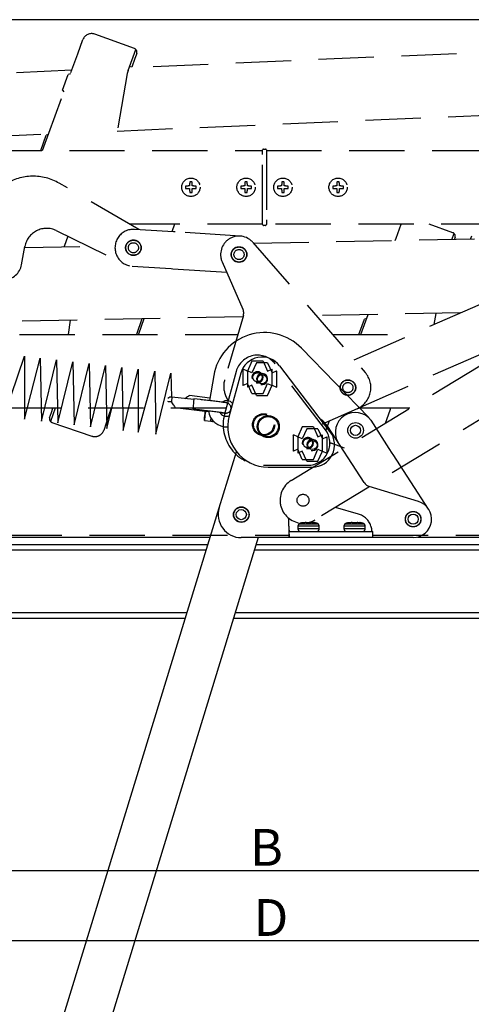
# Model space of a CAD drawing. Units: millimetres. Extents: x 5 to 3814, y 0 to 5594.
# Drawn here: x 1146 to 1392, y 4222 to 4756 of the extents above; entities that cross this region are included whole.
import ezdxf

# ---------------------------------------------------------------- set-up
doc = ezdxf.new("R2010")
doc.units = ezdxf.units.MM
doc.header["$LTSCALE"] = 30
doc.linetypes.add('DASHEDX2', pattern=[1.5, 1, -0.5])
doc.layers.get('Defpoints').update_dxf_attribs({"lineweight": 9})
doc.layers.add('CONSTRUCTION', color=40, linetype='Continuous', lineweight=20)
doc.layers.add('FAKRO TEXT', color=80, linetype='Continuous', lineweight=9)
doc.layers.add('FAKRO LOFT LADDERS', color=7, linetype='Continuous')
doc.styles.add('FAKRO', font='arial.ttf')
doc.dimstyles.new('FAKRO', dxfattribs={"dimscale": 5, "dimtxt": 4, "dimasz": 1.5, "dimexe": 2, "dimexo": 2, "dimgap": 0.5, "dimtad": 1, "dimdec": 0, "dimrnd": 0.1, "dimzin": 1, "dimdsep": 46, "dimtxsty": 'FAKRO', "dimblk": 'OBLIQUE', "dimcen": 2, "dimclrd": 3, "dimclre": 3, "dimclrt": 3, "dimadec": 0, "dimazin": 0, "dimtfac": 1, "dimtdec": 0, "dimtix": 1, "dimtmove": 2, "dimatfit": 3, "dimldrblk": 'OBLIQUE', "dimfxl": 0, "dimtolj": 1, "dimarcsym": 0})

# ---------------------------------------------------------------- blocks, each defined once
blk = doc.blocks.new('A$C61EA0766')
at = {"layer": 'FAKRO LOFT LADDERS', "color": 7, "linetype": 'DASHEDX2'}
for p, q in [((541.34, 308.27), (519.73, 316.14)), ((510.5, 305.38), (513.32, 313.15)), ((491.42, 252.97), (510.5, 305.38)), ((537.86, 296.35), (542.04, 307.84)), ((761.25, 307.45), (538.4, 297.83)), ((542.54, 305.71), (541.51, 302.89)), ((541.51, 302.89), (539.8, 298.19)), ((507.26, 296.49), (414.04, 292.47)), ((502.29, 285.77), (505.37, 294.23)), ((506.55, 294.54), (505.37, 294.23)), ((537.31, 294.84), (530.16, 252.97)), ((537.86, 296.35), (537.31, 294.84)), ((539.8, 298.19), (538.68, 298.6)), ((502.29, 285.77), (502.99, 284.77)), ((531.96, 263.52), (748.67, 272.88)), ((415.51, 258.5), (494.68, 261.92)), ((490.36, 252.97), (493.4, 261.34)), ((494.58, 261.65), (493.4, 261.34)), ((145.96, 252.97), (610.96, 252.97)), ((610.96, 250.72), (610.96, 253.22)), ((611.46, 253.72), (612.46, 253.72)), ((612.96, 253.22), (612.96, 250.72)), ((612.96, 252.97), (860.96, 252.97)), ((660.68, 139.31), (926.8, 256.46)), ((610.96, 215.22), (610.96, 250.72)), ((612.96, 250.72), (612.96, 215.22)), ((543.73, 209.94), (500.44, 235.16)), ((937.63, 233.91), (639.4, 52.31)), ((936.87, 233.58), (662.3, 112.7)), ((610.96, 212.72), (610.96, 215.22)), ((612.96, 215.22), (612.96, 212.72)), ((498.85, 209.43), (536.35, 191.13)), ((610.96, 212.97), (538.53, 212.97)), ((559.48, 208.94), (541.38, 210.1)), ((562.61, 208.74), (559.48, 208.94)), ((563.01, 212.97), (561.58, 208.8)), ((563.5, 208.68), (562.61, 208.74)), ((598.76, 206.42), (563.5, 208.68)), ((612.46, 212.22), (611.46, 212.22)), ((828.02, 212.97), (612.96, 212.97)), ((683.43, 205.39), (686.19, 212.97)), ((714.28, 208.28), (701.38, 212.97)), ((505.11, 206.38), (503.05, 200.72)), ((605.98, 202.64), (813.38, 206.53)), ((682.96, 204.09), (683.43, 205.39)), ((713.82, 204.66), (714.98, 207.85)), ((715.48, 205.72), (715.1, 204.69)), ((723.91, 204.85), (724.53, 206.57)), ((479.96, 190.88), (481.79, 200.82)), ((481.69, 200.32), (516.21, 200.96)), ((605.69, 202.98), (666.72, 132.32)), ((540.1, 190.14), (558.2, 188.98)), ((558.2, 188.98), (561.33, 188.78)), ((561.33, 188.78), (562.22, 188.72)), ((562.22, 188.72), (591.42, 186.85)), ((588.97, 192.42), (600.25, 166.79)), ((600.23, 162.53), (163.89, 154.36)), ((505.45, 152.98), (506.63, 160.78)), ((545.36, 161.5), (542.44, 152.98)), ((546.42, 161.52), (543.54, 153.1)), ((600.47, 163.38), (590.29, 128.42)), ((718.46, 164.74), (639.98, 163.27)), ((663.29, 152.98), (666.34, 161.35)), ((664.36, 152.98), (668.3, 163.8)), ((667.52, 161.66), (666.34, 161.35)), ((705.06, 164.49), (704.01, 158.38)), ((626.4, 73.66), (764.15, 157.54)), ((163.91, 152.98), (597.45, 152.98)), ((543.12, 152.98), (543.54, 153.1)), ((648.87, 152.98), (691.74, 152.98)), ((600.21, 134.01), (600.3, 134.21)), ((600.21, 134.01), (600.21, 125.56)), ((602.66, 133.13), (600.3, 134.21)), ((605.16, 138.58), (602.66, 133.13)), ((611.16, 138.58), (605.16, 138.58)), ((611.16, 138.58), (613.66, 133.13)), ((613.66, 133.13), (616.02, 134.21)), ((616.11, 134.01), (616.02, 134.21)), ((616.11, 125.56), (616.11, 134.01)), ((645.04, 101.29), (617.7, 137.07)), ((596.58, 132.94), (590.27, 109.78)), ((600.21, 125.56), (600.3, 125.36)), ((602.66, 126.44), (600.3, 125.36)), ((605.16, 120.98), (602.66, 126.44)), ((611.16, 120.98), (613.66, 126.44)), ((613.66, 126.44), (616.02, 125.36)), ((616.11, 125.56), (616.02, 125.36)), ((590.85, 119.88), (592.19, 116.83)), ((605.16, 120.98), (611.16, 120.98)), ((591.15, 112.98), (251.14, 112.98)), ((498.27, 112.98), (495.78, 105.7)), ((496.21, 110.66), (497.01, 112.98)), ((528.72, 112.98), (527.27, 108.74)), ((662.3, 112.7), (642.85, 104.14)), ((690.97, 112.98), (662.93, 112.98)), ((680.45, 112.98), (679.98, 111.7)), ((495.24, 107.82), (496.21, 110.66)), ((527.27, 108.74), (524.59, 100.93)), ((679.98, 111.7), (677.45, 104.75)), ((496.48, 105.28), (518.24, 97.82)), ((632.5, 102.8), (630, 97.35)), ((638.5, 102.8), (632.5, 102.8)), ((638.5, 102.8), (641, 97.35)), ((645.37, 100.82), (647.29, 106.1)), ((627.55, 98.22), (627.64, 98.43)), ((627.55, 98.22), (627.55, 89.78)), ((630, 97.35), (627.64, 98.43)), ((641, 97.35), (643.36, 98.43)), ((643.45, 98.22), (643.36, 98.43)), ((643.45, 89.78), (643.45, 98.22)), ((655.45, 91.35), (648.21, 93.99)), ((627.55, 89.78), (627.64, 89.57)), ((630, 90.65), (627.64, 89.57)), ((632.5, 85.2), (630, 90.65)), ((638.5, 85.2), (641, 90.65)), ((641, 90.65), (643.36, 89.57)), ((643.45, 89.78), (643.36, 89.57)), ((611.5, 82), (635.5, 82)), ((632.5, 85.2), (638.5, 85.2)), ((663.02, 55.45), (650.47, 59.05)), ((625.1, 48.98), (625.1, 53.21)), ((630.1, 49), (641.7, 49)), ((630.1, 49), (630.1, 47.53)), ((630.65, 50.21), (641.14, 50.21)), ((633.02, 50.82), (632.91, 50.82)), ((633.02, 50.82), (634.1, 50.96)), ((634.53, 50.98), (635, 50.98)), ((635.1, 50.96), (635.11, 50.82)), ((635.11, 50.82), (636.68, 50.82)), ((636.68, 50.82), (636.7, 50.96)), ((636.79, 50.98), (637.27, 50.98)), ((637.7, 50.96), (638.78, 50.82)), ((638.88, 50.82), (638.78, 50.82)), ((641.7, 47.53), (641.7, 49)), ((655.1, 49), (666.7, 49)), ((655.1, 49), (655.1, 47.53)), ((655.65, 50.21), (666.14, 50.21)), ((658.02, 50.82), (657.91, 50.82)), ((658.02, 50.82), (659.1, 50.96)), ((659.53, 50.98), (660, 50.98)), ((660.1, 50.96), (660.11, 50.82)), ((660.11, 50.82), (661.68, 50.82)), ((661.68, 50.82), (661.7, 50.96)), ((661.79, 50.98), (662.27, 50.98)), ((662.7, 50.96), (663.78, 50.82)), ((663.88, 50.82), (663.78, 50.82)), ((666.7, 47.53), (666.7, 49)), ((291.9, 44), (625.31, 44)), ((625.43, 45.98), (625.91, 45.98)), ((625.43, 42.98), (625.43, 45.98)), ((625.91, 45.98), (635.9, 45.98)), ((641.7, 47.53), (630.1, 47.53)), ((635.9, 45.98), (660.9, 45.98)), ((666.7, 47.53), (655.1, 47.53)), ((660.9, 45.98), (670.9, 45.98)), ((670.9, 42.98), (670.9, 45.98)), ((670.9, 44), (931.9, 44))]:
    blk.add_line(p, q, dxfattribs=at)
for centre, radius in [((571.96, 232.97), 5), ((601.96, 232.97), 5), ((621.96, 232.97), 5), ((651.96, 232.97), 5), ((540.74, 200.12), 4.25), ((540.74, 200.12), 4.1), ((540.74, 200.12), 2.75), ((598.12, 196.44), 4.25), ((598.12, 196.44), 4.1), ((598.12, 196.44), 2.75), ((608.16, 129.78), 2.5), ((657.26, 124.15), 4.25), ((657.26, 124.15), 4.1), ((657.26, 124.15), 2.75), ((611.5, 104), 6), ((611.5, 104), 5.5), ((635.5, 94), 2.5), ((632.9, 62.98), 3.25)]:
    blk.add_circle(centre, radius, dxfattribs=at)
for centre, radius, start, end in [((518.02, 311.44), 5, 70, 160), ((540.66, 306.39), 2, 46.4075, 70.0143), ((540.66, 306.39), 2, 340, 46.4218), ((611.46, 253.22), 0.5, 90, 180), ((612.46, 253.22), 0.5, 0, 90), ((486.35, 210.97), 28, 59.7741, 185.8461), ((571.96, 232.97), 2.92, 77.6637, 102.3363), ((601.96, 232.97), 2.92, 77.6637, 102.3363), ((621.96, 232.97), 2.92, 77.6637, 102.3363), ((651.96, 232.97), 2.92, 77.6637, 102.3363), ((571.96, 232.97), 2.92, 167.6637, 192.3363), ((571.96, 232.97), 2.92, 257.6637, 282.3363), ((571.96, 232.97), 2.92, 347.6637, 12.3363), ((601.96, 232.97), 2.92, 167.6637, 192.3363), ((601.96, 232.97), 2.92, 257.6637, 282.3363), ((601.96, 232.97), 2.92, 347.6637, 12.3363), ((621.96, 232.97), 2.92, 167.6637, 192.3363), ((621.96, 232.97), 2.92, 257.6637, 282.3363), ((621.96, 232.97), 2.92, 347.6637, 12.3363), ((651.96, 232.97), 2.92, 167.6637, 192.3363), ((651.96, 232.97), 2.92, 257.6637, 282.3363), ((651.96, 232.97), 2.92, 347.6637, 12.3363), ((493.59, 198.65), 12, 63.9786, 169.5945), ((540.74, 200.12), 10, 86.3389, 266.3389), ((611.46, 212.72), 0.5, 180, 270), ((612.46, 212.72), 0.5, 270, 360), ((598.12, 196.44), 10, 40.8178, 203.76), ((713.6, 206.4), 2, 46.4075, 70.0143), ((713.6, 206.4), 2, 340, 46.4218), ((470.13, 192.69), 10, 196.5591, 349.5945), ((595.67, 164.77), 5, 343.76, 23.76), ((608.16, 129.78), 12, 37.3801, 164.7603), ((602.29, 124.92), 12.5, 163.76, 203.76), ((608.16, 129.78), 3, 255, 195), ((657.26, 124.15), 12.5, 293.76, 40.8178), ((497.13, 107.17), 2, 161.0731, 227.495), ((611.5, 104), 22, 164.7603, 270), ((497.13, 107.17), 2, 227.4806, 251.0875), ((519.86, 102.55), 5, 251.0731, 341.0731), ((635.5, 94), 3, 255, 195), ((635.5, 94), 12, 270, 37.3801), ((649.92, 98.68), 5, 241.0585, 250), ((632.9, 62.98), 12.5, 121.3391, 264.4004), ((660.27, 45.84), 10, 18.3298, 74.013), ((673.84, 48.66), 48.74, 179.6164, 186.6844), ((632.98, 48.41), 2.94, 142.2231, 168.4477), ((635.08, 38.39), 12.62, 99.8767, 110.5297), ((634.88, 41.48), 9.51, 92.1623, 94.745), ((632.9, 62.98), 12.5, 282.9773, 301.3391), ((636.91, 41.53), 9.46, 85.2485, 87.8443), ((636.72, 38.39), 12.62, 69.4703, 80.1233), ((638.82, 48.41), 2.94, 11.5523, 37.7769), ((657.98, 48.41), 2.94, 142.2231, 168.4477), ((660.08, 38.39), 12.62, 99.8767, 110.5297), ((659.88, 41.48), 9.51, 92.1623, 94.745), ((661.91, 41.53), 9.46, 85.2485, 87.8443), ((661.72, 38.39), 12.62, 69.4703, 80.1233), ((663.82, 48.41), 2.94, 11.5523, 37.7769), ((664.64, 46.6), 5.65, 6.0601, 24.9148), ((632.75, 47.92), 2.69, 188.4567, 226.2674), ((639.04, 47.92), 2.69, 313.7326, 351.5433), ((657.75, 47.92), 2.69, 188.4567, 226.2674), ((664.04, 47.92), 2.69, 313.7326, 351.5433)]:
    blk.add_arc(centre, radius, start, end, dxfattribs=at)
for centre, major_axis, start_param, end_param in [((572.88, 232.97), (0, 9.3), 1.259286, 1.495826), ((571.05, 232.97), (0, 9.3), -1.495826, -1.259286), ((602.88, 232.97), (0, 9.3), 1.259286, 1.495826), ((601.05, 232.97), (0, 9.3), -1.495826, -1.259286), ((622.88, 232.97), (0, 9.3), 1.259286, 1.495826), ((621.05, 232.97), (0, 9.3), -1.495826, -1.259286), ((652.88, 232.97), (0, 9.3), 1.259286, 1.495826), ((651.05, 232.97), (0, 9.3), -1.495826, -1.259286), ((571.96, 232.06), (-9.3, 0), -1.495826, -1.259286), ((571.96, 233.89), (-9.3, 0), 1.259286, 1.495826), ((572.88, 232.97), (0, -9.3), -1.495826, -1.259286), ((571.05, 232.97), (0, -9.3), 1.259286, 1.495826), ((571.96, 232.06), (9.3, 0), 1.259286, 1.495826), ((571.96, 233.89), (9.3, 0), -1.495826, -1.259286), ((601.96, 232.06), (-9.3, 0), -1.495826, -1.259286), ((601.96, 233.89), (-9.3, 0), 1.259286, 1.495826), ((602.88, 232.97), (0, -9.3), -1.495826, -1.259286), ((601.05, 232.97), (0, -9.3), 1.259286, 1.495826), ((601.96, 232.06), (9.3, 0), 1.259286, 1.495826), ((601.96, 233.89), (9.3, 0), -1.495826, -1.259286), ((621.96, 232.06), (-9.3, 0), -1.495826, -1.259286), ((621.96, 233.89), (-9.3, 0), 1.259286, 1.495826), ((622.88, 232.97), (0, -9.3), -1.495826, -1.259286), ((621.05, 232.97), (0, -9.3), 1.259286, 1.495826), ((621.96, 232.06), (9.3, 0), 1.259286, 1.495826), ((621.96, 233.89), (9.3, 0), -1.495826, -1.259286), ((651.96, 232.06), (-9.3, 0), -1.495826, -1.259286), ((651.96, 233.89), (-9.3, 0), 1.259286, 1.495826), ((652.88, 232.97), (0, -9.3), -1.495826, -1.259286), ((651.05, 232.97), (0, -9.3), 1.259286, 1.495826), ((651.96, 232.06), (9.3, 0), 1.259286, 1.495826), ((651.96, 233.89), (9.3, 0), -1.495826, -1.259286)]:
    blk.add_ellipse(centre, major_axis=major_axis, ratio=0.173648, start_param=start_param, end_param=end_param, dxfattribs=at)
for points, knots in [([(625.1, 48.98), (625.13, 48.59), (625.15, 48.2), (625.21, 47.47), (625.24, 47.14), (625.29, 46.58), (625.32, 46.36), (625.37, 46.06), (625.4, 45.98), (625.43, 45.98)], [0, 0, 0, 0, 0.25, 0.25, 0.5, 0.5, 0.75, 0.75, 1, 1, 1, 1]), ([(670.45, 45.98), (670.42, 45.98), (670.39, 46.09), (670.32, 46.51), (670.29, 46.82), (670.26, 47.2)], [0, 0, 0, 0, 0.5, 0.5, 1, 1, 1, 1])]:
    blk.add_open_spline(points, degree=3, knots=knots, dxfattribs=at)
blk = doc.blocks.new('A$C2C907347')
at = {"layer": 'FAKRO LOFT LADDERS', "linetype": 'Continuous'}
for p, q in [((1465, 3103.91), (328, 3103.91)), ((949.61, 2887.84), (913.07, 2925.48)), ((888.66, 2917.49), (886.16, 2912.04)), ((894.66, 2917.49), (888.66, 2917.49)), ((894.66, 2917.49), (897.16, 2912.04)), ((928.54, 2880.19), (901.2, 2915.98)), ((865.39, 2910.73), (863.03, 2897.02)), ((880.08, 2911.85), (873.77, 2888.69)), ((883.71, 2912.92), (883.8, 2913.12)), ((883.71, 2912.92), (883.71, 2904.47)), ((886.16, 2912.04), (883.8, 2913.12)), ((897.16, 2912.04), (899.52, 2913.12)), ((899.61, 2912.92), (899.52, 2913.12)), ((899.61, 2904.47), (899.61, 2912.92)), ((883.71, 2904.47), (883.8, 2904.27)), ((886.16, 2905.35), (883.8, 2904.27)), ((888.66, 2899.89), (886.16, 2905.35)), ((894.66, 2899.89), (897.16, 2905.35)), ((897.16, 2905.35), (899.52, 2904.27)), ((899.61, 2904.47), (899.52, 2904.27)), ((854.58, 2897.6), (842.69, 2898.96)), ((863.27, 2898.41), (852.28, 2899.72)), ((888.66, 2899.89), (894.66, 2899.89)), ((844.5, 2893.22), (857.67, 2891.71)), ((858.12, 2897.6), (854.64, 2897.99)), ((854.01, 2892.53), (857.49, 2892.13)), ((860.28, 2886.26), (863.76, 2885.85)), ((947.15, 2852.46), (927.34, 2883.01)), ((960.7, 2871.1), (950.83, 2886.32)), ((911.05, 2877.13), (911.14, 2877.33)), ((911.05, 2877.13), (911.05, 2868.69)), ((913.5, 2876.25), (911.14, 2877.33)), ((916, 2881.71), (913.5, 2876.25)), ((922, 2881.71), (916, 2881.71)), ((922, 2881.71), (924.5, 2876.25)), ((924.5, 2876.25), (926.86, 2877.33)), ((926.95, 2877.13), (926.86, 2877.33)), ((926.95, 2868.69), (926.95, 2877.13)), ((868.4, 2838.77), (877.74, 2869.26)), ((911.05, 2868.69), (911.14, 2868.48)), ((913.5, 2869.56), (911.14, 2868.48)), ((916, 2864.11), (913.5, 2869.56)), ((922, 2864.11), (924.5, 2869.56)), ((924.5, 2869.56), (926.86, 2868.48)), ((926.95, 2868.69), (926.86, 2868.48)), ((962.4, 2868.47), (960.7, 2871.1)), ((962.89, 2867.71), (962.4, 2868.47)), ((982.11, 2838.07), (962.89, 2867.71)), ((916, 2864.11), (922, 2864.11)), ((895, 2860.91), (919, 2860.91)), ((976.65, 2842.19), (949.88, 2850.4)), ((780.48, 2551.94), (868.4, 2838.77)), ((482.35, 2822.91), (863.53, 2822.91)), ((483.47, 2818.91), (862.31, 2818.91)), ((889.59, 2822.61), (804.38, 2544.61)), ((973.72, 2822.63), (880.35, 2822.6)), ((888.46, 2818.91), (1425.95, 2818.91)), ((976.06, 2822.91), (1423.95, 2822.91)), ((484.32, 2815.91), (861.39, 2815.91)), ((887.54, 2815.91), (1474.5, 2815.91)), ((495.16, 2781.91), (850.97, 2781.91)), ((877.12, 2781.91), (1474.5, 2781.91)), ((496.25, 2778.91), (850.05, 2778.91)), ((876.2, 2778.91), (1477.5, 2778.91))]:
    blk.add_line(p, q, dxfattribs=at)
at = {"layer": 'FAKRO LOFT LADDERS'}
blk.add_lwpolyline([(751.65, 2889.15), (762.5, 2921.11), (762.5, 2886.95), (771.16, 2920.15), (771.73, 2885.91), (780, 2919.14), (780.61, 2884.89), (788.88, 2918.13), (789.48, 2883.88), (797.75, 2917.11), (798.36, 2882.86), (806.62, 2916.09), (807.23, 2881.84), (815.5, 2915.07), (816.1, 2880.82), (824.37, 2914.06), (824.37, 2879.87), (833.3, 2913.02), (833.84, 2878.79), (842.12, 2912.02), (842.35, 2898.98)], dxfattribs=at)
at = {"layer": 'FAKRO LOFT LADDERS', "linetype": 'Continuous'}
for centre, radius in [((891.66, 2908.69), 2.5), ((895, 2882.91), 6), ((895, 2882.91), 5.5), ((942.44, 2880.88), 4.25), ((942.44, 2880.88), 2.75), ((919, 2872.91), 2.5), ((880.35, 2835.1), 4.25), ((880.35, 2835.1), 4.1), ((880.35, 2835.1), 2.75), ((973.72, 2832.63), 4.25), ((973.72, 2832.63), 4.1), ((973.72, 2832.63), 2.75)]:
    blk.add_circle(centre, radius, dxfattribs=at)
for centre, radius, start, end in [((892.98, 2905.98), 28, 44.1528, 170.2248), ((891.66, 2908.69), 12, 37.3801, 164.7603), ((891.66, 2908.69), 3, 255, 195), ((842.38, 2896.23), 2.75, 83.4602, 133.1097), ((872.44, 2892.74), 4.25, 41.1523, 125.2913), ((872.44, 2892.74), 10, 186.9049, 273.2286), ((872.44, 2892.74), 4.25, 208.1063, 288.3682), ((895, 2882.91), 22, 164.7603, 270), ((942.22, 2879.83), 10.78, 36.9677, 208.9494), ((916.85, 2876.21), 12.5, 32.9585, 57.9736), ((919, 2872.91), 12, 270, 37.3801), ((919, 2872.91), 3, 255, 195), ((951.35, 2855.18), 5, 212.9585, 252.9585), ((973.72, 2832.63), 10, 270.0163, 72.9585), ((880.35, 2835.1), 12.5, 162.9585, 270.0163)]:
    blk.add_arc(centre, radius, start, end, dxfattribs=at)
for centre, major_axis, ratio, start_param, end_param in [((842.38, 2896.23), (-0.31, -2.73), 0.007741, 3.141593, 4.698356), ((842.38, 2896.23), (2.73, -0.31), 0.014032, 1.578538, 2.340237), ((854.33, 2895.26), (-0.31, -2.73), 0.007741, 3.12756, 6.283185), ((864.08, 2888.58), (0.32, 2.73), 0.012103, 3.141524, 4.273218)]:
    blk.add_ellipse(centre, major_axis=major_axis, ratio=ratio, start_param=start_param, end_param=end_param, dxfattribs=at)
blk.add_ellipse((860.6, 2888.99), major_axis=(0.32, 2.73), ratio=0.012103, dxfattribs=at)
for points, knots in [([(852.29, 2899.71), (852.25, 2899.72), (852.19, 2899.71), (851.95, 2899.63), (851.72, 2899.5), (850.97, 2898.99), (850.36, 2898.48), (849.75, 2897.92)], [0.5713084, 0.5713084, 0.5713084, 0.5713084, 0.625, 0.625, 0.75, 0.75, 1, 1, 1, 1]), ([(844.53, 2893.22), (844.55, 2893.23), (844.49, 2893.35), (844.25, 2893.75), (844.07, 2894.03), (843.43, 2894.92), (842.89, 2895.61), (842.36, 2896.27)], [0.5038713, 0.5038713, 0.5038713, 0.5038713, 0.625, 0.625, 0.75, 0.75, 1, 1, 1, 1]), ([(868.96, 2890.49), (869.58, 2890.44), (870.74, 2890.33), (871.53, 2890.27), (871.97, 2890.26), (872.27, 2890.27), (872.76, 2890.35), (873.33, 2890.56), (873.97, 2891), (874.53, 2891.71), (874.84, 2892.67), (874.78, 2893.64), (874.45, 2894.44), (874.02, 2894.98), (873.57, 2895.34), (873.19, 2895.54), (872.92, 2895.64), (872.72, 2895.71), (872.46, 2895.77), (872.03, 2895.85), (870.98, 2896.01), (868.88, 2896.3), (866.08, 2896.65), (862.87, 2897.04), (860.04, 2897.37), (858.55, 2897.55), (858.12, 2897.6)], [0.2571407, 0.2571407, 0.2571407, 0.2571407, 0.3168136, 0.38819, 0.4078075, 0.423143, 0.4315755, 0.4442195, 0.4593432, 0.4772105, 0.4966365, 0.5172018, 0.5332444, 0.5466382, 0.5580127, 0.5672115, 0.5742661, 0.5815628, 0.5932402, 0.6231959, 0.6921542, 0.7657937, 0.8364051, 0.9065483, 0.9765655, 1, 1, 1, 1]), ([(857.49, 2892.13), (858.17, 2892.05), (859.84, 2891.86), (862.83, 2891.51), (865.93, 2891.13), (868.53, 2890.79), (870.32, 2890.55), (871.15, 2890.42), (871.34, 2890.38), (871.33, 2890.38)], [0, 0, 0, 0, 0.0367387, 0.1070642, 0.1774836, 0.2477911, 0.317788, 0.3761028, 0.40321, 0.40321, 0.40321, 0.40321]), ([(857.67, 2891.71), (858.34, 2891.63), (859.95, 2891.45), (861.66, 2891.26), (862.69, 2891.15)], [0, 0, 0, 0, 0.0364825, 0.1010858, 0.1010858, 0.1010858, 0.1010858])]:
    blk.add_open_spline(points, degree=3, knots=knots, dxfattribs=at)
for points in [[(873.69, 2890.79), (873.92, 2890.71), (874.14, 2890.63), (874.35, 2890.55)], [(863.76, 2885.85), (864.45, 2885.77), (865.05, 2885.71), (865.66, 2885.65)]]:
    blk.add_open_spline(points, degree=3, dxfattribs=at)
blk = doc.blocks.new('_Oblique')
at = {"color": 0, "linetype": 'ByBlock', "lineweight": -2}
blk.add_line((-0.5, -0.5), (0.5, 0.5), dxfattribs=at)
blk = doc.blocks.new('*D28')
at = {"layer": 'Defpoints', "color": 0, "transparency": 16777216}
for p in [(1851.31, 4832.29), (714.31, 4756.39), (1851.31, 4756.39)]:
    blk.add_point(p, dxfattribs=at)
at = {"layer": 'FAKRO TEXT', "color": 3, "linetype": 'DASHEDX2', "lineweight": -2, "transparency": 16777216}
for p, q in [((714.31, 4766.39), (714.31, 4842.29)), ((1851.31, 4766.39), (1851.31, 4842.29))]:
    blk.add_line(p, q, dxfattribs=at)
at = {"layer": 'FAKRO TEXT', "color": 3, "lineweight": -2, "transparency": 16777216}
blk.add_line((714.31, 4832.29), (1851.31, 4832.29), dxfattribs=at)
at = {"layer": 'FAKRO TEXT', "color": 3, "lineweight": -2, "transparency": 16777216, "xscale": 7.5, "yscale": 7.5, "zscale": 7.5, "rotation": 180}
blk.add_blockref('_Oblique', (714.31, 4832.29), dxfattribs=at)
at = {"layer": 'FAKRO TEXT', "color": 3, "lineweight": -2, "transparency": 16777216, "xscale": 7.5, "yscale": 7.5, "zscale": 7.5}
blk.add_blockref('_Oblique', (1851.31, 4832.29), dxfattribs=at)
at = {"layer": 'FAKRO TEXT', "color": 3, "transparency": 16777216, "insert": (1282.81, 4844.79), "char_height": 20, "attachment_point": 5, "style": 'FAKRO'}
blk.add_mtext('\\A1;N', dxfattribs=at)
blk = doc.blocks.new('*D31')
at = {"layer": 'Defpoints', "color": 0, "transparency": 16777216}
for p in [(687.75, 4301.27), (1907.99, 1775.75), (1907.99, 1601.21)]:
    blk.add_point(p, dxfattribs=at)
at = {"layer": 'FAKRO TEXT', "color": 3, "linetype": 'DASHEDX2', "lineweight": -2, "transparency": 16777216}
for p, q in [((687.75, 4291.27), (687.75, 1591.21)), ((1907.99, 1765.75), (1907.99, 1591.21))]:
    blk.add_line(p, q, dxfattribs=at)
at = {"layer": 'FAKRO TEXT', "color": 3, "lineweight": -2, "transparency": 16777216}
blk.add_line((687.75, 1601.21), (1907.99, 1601.21), dxfattribs=at)
at = {"layer": 'FAKRO TEXT', "color": 3, "lineweight": -2, "transparency": 16777216, "xscale": 7.5, "yscale": 7.5, "zscale": 7.5, "rotation": 180}
blk.add_blockref('_Oblique', (687.75, 1601.21), dxfattribs=at)
at = {"layer": 'FAKRO TEXT', "color": 3, "lineweight": -2, "transparency": 16777216, "xscale": 7.5, "yscale": 7.5, "zscale": 7.5}
blk.add_blockref('_Oblique', (1907.99, 1601.21), dxfattribs=at)
at = {"layer": 'FAKRO TEXT', "color": 3, "transparency": 16777216, "insert": (1297.87, 1614.05), "char_height": 20, "attachment_point": 5, "style": 'FAKRO'}
blk.add_mtext('\\A1;C', dxfattribs=at)
blk = doc.blocks.new('*D36')
at = {"layer": 'Defpoints', "color": 0, "transparency": 16777216}
for p in [(685.56, 4451.31), (1875.06, 4441.31), (1875.06, 4294.35)]:
    blk.add_point(p, dxfattribs=at)
at = {"layer": 'FAKRO TEXT', "color": 3, "linetype": 'DASHEDX2', "lineweight": -2, "transparency": 16777216}
for p, q in [((685.56, 4441.31), (685.56, 4284.35)), ((1875.06, 4431.31), (1875.06, 4284.35))]:
    blk.add_line(p, q, dxfattribs=at)
at = {"layer": 'FAKRO TEXT', "color": 3, "lineweight": -2, "transparency": 16777216}
blk.add_line((685.56, 4294.35), (1875.06, 4294.35), dxfattribs=at)
at = {"layer": 'FAKRO TEXT', "color": 3, "lineweight": -2, "transparency": 16777216, "xscale": 7.5, "yscale": 7.5, "zscale": 7.5, "rotation": 180}
blk.add_blockref('_Oblique', (685.56, 4294.35), dxfattribs=at)
at = {"layer": 'FAKRO TEXT', "color": 3, "lineweight": -2, "transparency": 16777216, "xscale": 7.5, "yscale": 7.5, "zscale": 7.5}
blk.add_blockref('_Oblique', (1875.06, 4294.35), dxfattribs=at)
at = {"layer": 'FAKRO TEXT', "color": 3, "transparency": 16777216, "insert": (1280.31, 4306.85), "char_height": 20, "attachment_point": 5, "style": 'FAKRO'}
blk.add_mtext('\\A1;B', dxfattribs=at)
blk = doc.blocks.new('*D34')
at = {"layer": 'Defpoints', "color": 0, "transparency": 16777216}
for p in [(1874.81, 4859.92), (690.75, 4518.76), (1874.81, 4518.59)]:
    blk.add_point(p, dxfattribs=at)
at = {"layer": 'FAKRO TEXT', "color": 3, "linetype": 'DASHEDX2', "lineweight": -2, "transparency": 16777216}
for p, q in [((690.75, 4528.76), (690.75, 4869.92)), ((1874.81, 4528.59), (1874.81, 4869.92))]:
    blk.add_line(p, q, dxfattribs=at)
at = {"layer": 'FAKRO TEXT', "color": 3, "lineweight": -2, "transparency": 16777216}
blk.add_line((690.75, 4859.92), (1874.81, 4859.92), dxfattribs=at)
at = {"layer": 'FAKRO TEXT', "color": 3, "lineweight": -2, "transparency": 16777216, "xscale": 7.5, "yscale": 7.5, "zscale": 7.5, "rotation": 180}
blk.add_blockref('_Oblique', (690.75, 4859.92), dxfattribs=at)
at = {"layer": 'FAKRO TEXT', "color": 3, "lineweight": -2, "transparency": 16777216, "xscale": 7.5, "yscale": 7.5, "zscale": 7.5}
blk.add_blockref('_Oblique', (1874.81, 4859.92), dxfattribs=at)
at = {"layer": 'FAKRO TEXT', "color": 3, "transparency": 16777216, "insert": (1282.78, 4872.42), "char_height": 20, "attachment_point": 5, "style": 'FAKRO'}
blk.add_mtext('\\A1;L', dxfattribs=at)
blk = doc.blocks.new('*D39')
at = {"layer": 'Defpoints', "color": 0, "transparency": 16777216}
for p in [(669.81, 4437.89), (1895.81, 4437.89), (1895.81, 4256.27)]:
    blk.add_point(p, dxfattribs=at)
at = {"layer": 'FAKRO TEXT', "color": 3, "linetype": 'DASHEDX2', "lineweight": -2, "transparency": 16777216}
for p, q in [((669.81, 4427.89), (669.81, 4246.27)), ((1895.81, 4427.89), (1895.81, 4246.27))]:
    blk.add_line(p, q, dxfattribs=at)
at = {"layer": 'FAKRO TEXT', "color": 3, "lineweight": -2, "transparency": 16777216}
blk.add_line((669.81, 4256.27), (1895.81, 4256.27), dxfattribs=at)
at = {"layer": 'FAKRO TEXT', "color": 3, "lineweight": -2, "transparency": 16777216, "xscale": 7.5, "yscale": 7.5, "zscale": 7.5, "rotation": 180}
blk.add_blockref('_Oblique', (669.81, 4256.27), dxfattribs=at)
at = {"layer": 'FAKRO TEXT', "color": 3, "lineweight": -2, "transparency": 16777216, "xscale": 7.5, "yscale": 7.5, "zscale": 7.5}
blk.add_blockref('_Oblique', (1895.81, 4256.27), dxfattribs=at)
at = {"layer": 'FAKRO TEXT', "color": 3, "transparency": 16777216, "insert": (1282.81, 4268.77), "char_height": 20, "attachment_point": 5, "style": 'FAKRO'}
blk.add_mtext('\\A1;D', dxfattribs=at)

msp = doc.modelspace()

# ---------------------------------------------------------------- block references
at = {"layer": 'CONSTRUCTION'}
msp.add_blockref('A$C61EA0766', (667.31, 4432.41), dxfattribs=at)
at = {"layer": 'FAKRO TEXT'}
msp.add_blockref('A$C2C907347', (386.31, 1652.48), dxfattribs=at)

# ---------------------------------------------------------------- dimensions: what is measured, and where the dimension line sits
for base, p1, p2, text, picture, middle in [((1874.81, 4859.92), (690.75, 4518.76), (1874.81, 4518.59), 'L', '*D34', (1282.78, 4872.42)), ((1851.31, 4832.29), (714.31, 4756.39), (1851.31, 4756.39), 'N', '*D28', (1282.81, 4844.79)), ((1875.06, 4294.35), (685.56, 4451.31), (1875.06, 4441.31), 'B', '*D36', (1280.31, 4306.85)), ((1895.81, 4256.27), (669.81, 4437.89), (1895.81, 4437.89), 'D', '*D39', (1282.81, 4268.77)), ((1907.99, 1601.21), (687.75, 4301.27), (1907.99, 1775.75), 'C', '*D31', (1297.87, 1614.05))]:
    dim = msp.add_linear_dim(base=base, p1=p1, p2=p2, text=text, dimstyle='FAKRO', dxfattribs=at)
    dim.commit()
    dim.dimension.update_dxf_attribs({"geometry": picture, "text_midpoint": middle})

doc.saveas('drawing.dxf')
